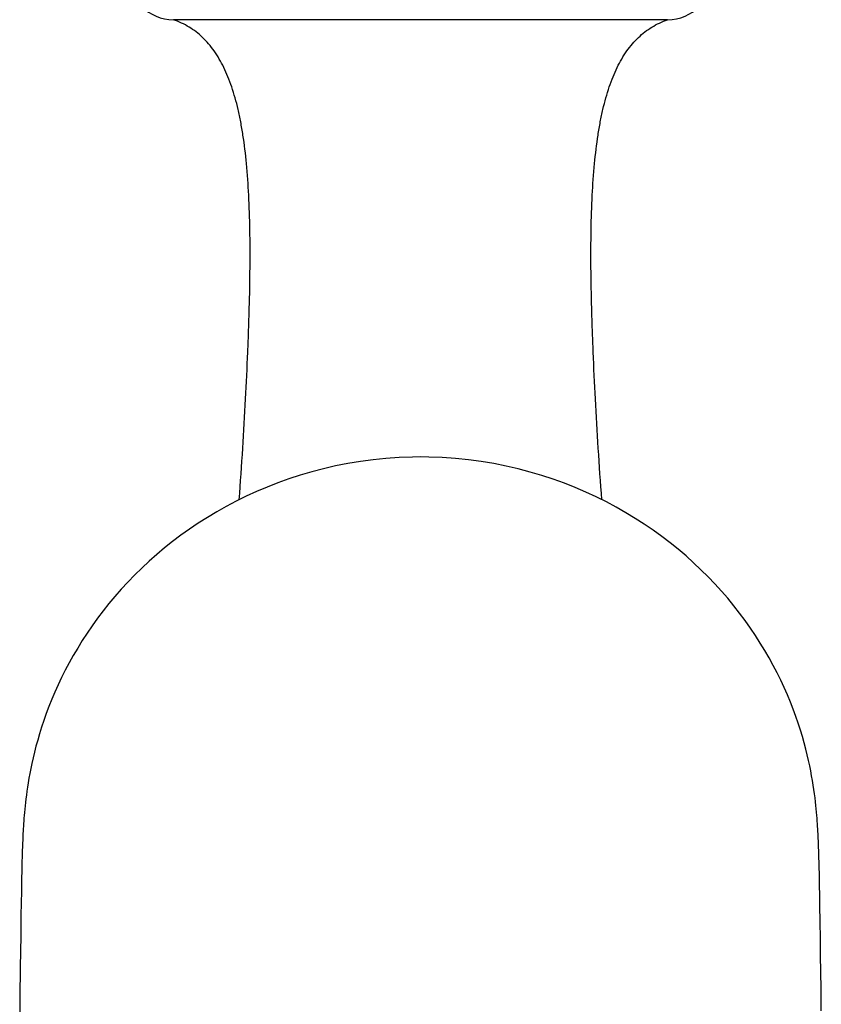
# Model space of a CAD drawing. Units: millimetres. Extents: x -1070 to -687, y -67 to 383.
# Drawn here: x -1042 to -1019, y 320 to 348 of the extents above; entities that cross this region are included whole.
import ezdxf

# ---------------------------------------------------------------- set-up
doc = ezdxf.new("R2010")
doc.units = ezdxf.units.MM
doc.header["$LTSCALE"] = 19.36
doc.layers.get('0').update_dxf_attribs({"linetype": 'CONTINUOUS'})

msp = doc.modelspace()

# ---------------------------------------------------------------- linework, layer by layer
at = {"color": 0, "linetype": 'Continuous'}
for p, q in [((-1023.617, 348.089), (-1037.587, 348.089)), ((-1019.334, 324.391), (-1019.339, 324.53)), ((-1041.872, 324.275), (-1041.876, 324.132)), ((-1041.868, 324.413), (-1041.872, 324.275)), ((-1019.33, 324.247), (-1019.334, 324.391)), ((-1019.327, 324.096), (-1019.33, 324.247)), ((-1041.879, 323.983), (-1041.883, 323.827)), ((-1041.876, 324.132), (-1041.879, 323.983)), ((-1019.323, 323.939), (-1019.327, 324.096)), ((-1019.32, 323.774), (-1019.323, 323.939)), ((-1041.886, 323.665), (-1041.89, 323.407)), ((-1041.883, 323.827), (-1041.886, 323.665)), ((-1019.316, 323.601), (-1019.32, 323.774)), ((-1041.89, 323.407), (-1041.895, 323.13)), ((-1019.312, 323.324), (-1019.316, 323.601)), ((-1041.895, 323.13), (-1041.901, 322.73)), ((-1019.307, 323.024), (-1019.312, 323.324)), ((-1019.301, 322.584), (-1019.307, 323.024)), ((-1041.901, 322.73), (-1041.908, 322.176)), ((-1019.294, 322.092), (-1019.301, 322.584)), ((-1041.908, 322.176), (-1041.919, 321.293)), ((-1019.287, 321.54), (-1019.294, 322.092)), ((-1041.919, 321.293), (-1041.93, 320.428)), ((-1019.268, 320.052), (-1019.275, 320.588)), ((-1041.93, 320.428), (-1041.936, 319.956))]:
    msp.add_line(p, q, dxfattribs=at)
for points in [[(-1030.602, 335.721), (-1030.831, 335.719), (-1031.207, 335.705), (-1031.578, 335.68), (-1031.943, 335.642), (-1032.302, 335.594), (-1032.655, 335.536), (-1033.002, 335.467), (-1033.342, 335.389), (-1033.676, 335.302), (-1034.003, 335.206), (-1034.322, 335.102), (-1034.635, 334.989), (-1034.942, 334.87), (-1035.24, 334.743), (-1035.532, 334.609), (-1035.817, 334.469), (-1036.095, 334.322), (-1036.365, 334.17), (-1036.628, 334.012), (-1036.885, 333.849), (-1037.134, 333.681), (-1037.376, 333.507), (-1037.611, 333.33), (-1037.84, 333.148), (-1038.061, 332.962), (-1038.276, 332.772), (-1038.483, 332.579), (-1038.683, 332.383), (-1038.877, 332.184), (-1039.063, 331.982), (-1039.242, 331.779), (-1039.413, 331.573), (-1039.578, 331.366), (-1039.736, 331.158), (-1039.886, 330.948), (-1040.03, 330.738), (-1040.167, 330.528), (-1040.297, 330.317), (-1040.42, 330.107), (-1040.537, 329.897), (-1040.648, 329.688), (-1040.752, 329.481), (-1040.85, 329.274), (-1040.942, 329.069), (-1041.028, 328.866), (-1041.109, 328.665), (-1041.184, 328.466), (-1041.253, 328.271), (-1041.317, 328.08), (-1041.375, 327.893), (-1041.428, 327.712), (-1041.476, 327.538), (-1041.519, 327.369), (-1041.558, 327.208), (-1041.592, 327.054), (-1041.623, 326.907), (-1041.65, 326.767), (-1041.674, 326.633), (-1041.696, 326.505), (-1041.715, 326.383), (-1041.732, 326.266), (-1041.747, 326.155), (-1041.761, 326.048), (-1041.773, 325.946), (-1041.783, 325.849), (-1041.793, 325.756), (-1041.801, 325.667), (-1041.808, 325.583), (-1041.815, 325.502), (-1041.821, 325.424), (-1041.826, 325.35), (-1041.831, 325.277), (-1041.835, 325.207), (-1041.839, 325.138), (-1041.843, 325.07), (-1041.846, 325.004), (-1041.849, 324.938), (-1041.852, 324.873), (-1041.855, 324.808), (-1041.857, 324.743), (-1041.86, 324.678), (-1041.862, 324.613), (-1041.864, 324.547), (-1041.868, 324.413)], [(-1019.339, 324.53), (-1019.341, 324.598), (-1019.343, 324.665), (-1019.346, 324.732), (-1019.348, 324.798), (-1019.351, 324.864), (-1019.354, 324.93), (-1019.357, 324.996), (-1019.36, 325.063), (-1019.364, 325.131), (-1019.368, 325.201), (-1019.372, 325.272), (-1019.377, 325.345), (-1019.383, 325.421), (-1019.389, 325.501), (-1019.395, 325.584), (-1019.403, 325.672), (-1019.412, 325.765), (-1019.422, 325.863), (-1019.433, 325.966), (-1019.446, 326.076), (-1019.461, 326.191), (-1019.478, 326.311), (-1019.497, 326.436), (-1019.518, 326.566), (-1019.541, 326.701), (-1019.567, 326.84), (-1019.597, 326.984), (-1019.629, 327.135), (-1019.666, 327.293), (-1019.707, 327.459), (-1019.753, 327.631), (-1019.804, 327.811), (-1019.86, 327.997), (-1019.922, 328.188), (-1019.99, 328.383), (-1020.063, 328.583), (-1020.142, 328.786), (-1020.227, 328.99), (-1020.318, 329.196), (-1020.415, 329.404), (-1020.518, 329.614), (-1020.627, 329.824), (-1020.742, 330.035), (-1020.865, 330.247), (-1020.994, 330.459), (-1021.129, 330.672), (-1021.272, 330.883), (-1021.422, 331.095), (-1021.579, 331.305), (-1021.743, 331.515), (-1021.914, 331.723), (-1022.092, 331.929), (-1022.278, 332.133), (-1022.471, 332.334), (-1022.672, 332.533), (-1022.88, 332.728), (-1023.094, 332.921), (-1023.316, 333.109), (-1023.545, 333.293), (-1023.781, 333.473), (-1024.024, 333.649), (-1024.274, 333.82), (-1024.532, 333.985), (-1024.796, 334.145), (-1025.068, 334.3), (-1025.347, 334.449), (-1025.633, 334.591), (-1025.927, 334.727), (-1026.227, 334.856), (-1026.535, 334.977), (-1026.85, 335.091), (-1027.172, 335.197), (-1027.501, 335.294), (-1027.838, 335.383), (-1028.18, 335.463), (-1028.53, 335.532), (-1028.885, 335.592), (-1029.248, 335.641), (-1029.616, 335.679), (-1029.99, 335.705), (-1030.369, 335.719), (-1030.602, 335.721)], [(-1019.275, 320.588), (-1019.284, 321.24), (-1019.287, 321.54)]]:
    msp.add_lwpolyline(points, dxfattribs=at)
for centre, start, end in [((-1037.587, 349.359), 90, 270), ((-1023.617, 349.359), 270, 90)]:
    msp.add_arc(centre, 1.27, start, end, dxfattribs=at)
for points, knots in [([(-1035.729, 334.512), (-1035.692, 334.997), (-1035.626, 335.948), (-1035.546, 337.339), (-1035.494, 338.456), (-1035.462, 339.31), (-1035.437, 340.107), (-1035.419, 341.049), (-1035.421, 342.116), (-1035.452, 343.097), (-1035.514, 343.992), (-1035.596, 344.684), (-1035.683, 345.194), (-1035.756, 345.545), (-1035.841, 345.874), (-1035.936, 346.183), (-1036.042, 346.47), (-1036.196, 346.816), (-1036.378, 347.131), (-1036.591, 347.406), (-1036.761, 347.586), (-1036.945, 347.746), (-1037.144, 347.883), (-1037.358, 347.999), (-1037.509, 348.061), (-1037.587, 348.089)], [0, 0, 0, 0, 0.101783, 0.199324, 0.291683, 0.335654, 0.37811, 0.458489, 0.532851, 0.60125, 0.663778, 0.720582, 0.746908, 0.771897, 0.795597, 0.818066, 0.839377, 0.859617, 0.897297, 0.915042, 0.932268, 0.949165, 0.965941, 0.982813, 1, 1, 1, 1]), ([(-1025.475, 334.512), (-1025.511, 334.997), (-1025.577, 335.947), (-1025.658, 337.339), (-1025.709, 338.456), (-1025.742, 339.31), (-1025.766, 340.107), (-1025.785, 341.049), (-1025.782, 342.116), (-1025.752, 343.097), (-1025.69, 343.992), (-1025.607, 344.684), (-1025.521, 345.194), (-1025.447, 345.545), (-1025.363, 345.874), (-1025.268, 346.183), (-1025.162, 346.47), (-1025.008, 346.816), (-1024.826, 347.131), (-1024.613, 347.406), (-1024.443, 347.586), (-1024.258, 347.746), (-1024.059, 347.883), (-1023.845, 347.999), (-1023.694, 348.061), (-1023.617, 348.089)], [0, 0, 0, 0, 0.101783, 0.199324, 0.291683, 0.335654, 0.37811, 0.45849, 0.532851, 0.601251, 0.663779, 0.720583, 0.746909, 0.771898, 0.795598, 0.818067, 0.839378, 0.859618, 0.897298, 0.915043, 0.932268, 0.949165, 0.965941, 0.982813, 1, 1, 1, 1])]:
    msp.add_open_spline(points, degree=3, knots=knots, dxfattribs=at)

doc.saveas('drawing.dxf')
